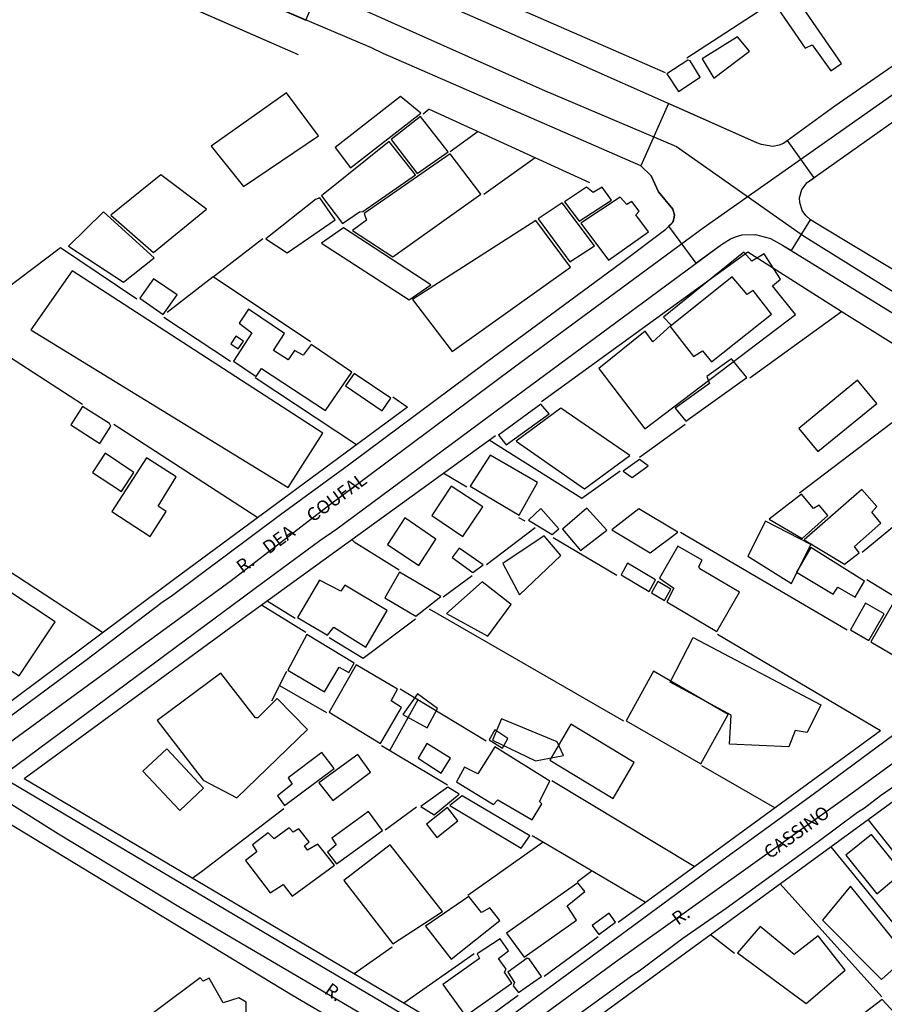
# Model space of a CAD drawing. Units: millimetres. Extents: x 175907 to 178324, y 1663183 to 1665962.
# Drawn here: x 177381 to 177544, y 1665078 to 1665264 of the extents above; entities that cross this region are included whole.
import ezdxf
from ezdxf.enums import TextEntityAlignment as Align

# ---------------------------------------------------------------- set-up
doc = ezdxf.new("R2010")
doc.units = ezdxf.units.MM
for name, color, linetype in [('EDIFICACAO_REFERENCIAL', 30, 'Continuous'), ('IMAGEM', 7, 'Continuous'), ('V-CRUZAMENTO', 1, 'Continuous'), ('V-EDIFICACAO', 2, 'Continuous'), ('V-EIXO_DE_LOGRADOURO', 3, 'Continuous'), ('V-LOTE', 1, 'Continuous'), ('V-NOME_DOS_LOGRADOUROS', 7, 'Continuous'), ('V-QUADRA', 40, 'Continuous'), ('V-TESTADA', 5, 'Continuous')]:
    doc.layers.add(name, color=color, linetype=linetype)
picture_1 = doc.add_image_def('image1.jpg', size_in_pixel=(4027, 4629))

msp = doc.modelspace()

# ---------------------------------------------------------------- linework, layer by layer
at = {"layer": 'EDIFICACAO_REFERENCIAL'}
for points in [[(177516.66, 1665261.19), (177510, 1665257.03), (177512.18, 1665253.38), (177518.95, 1665258.48)], [(177431.29, 1665250.61), (177416.97, 1665240.52), (177423.15, 1665232.87), (177437.31, 1665242.47)], [(177407.45, 1665235.08), (177398.01, 1665227.4), (177406.08, 1665220.32), (177416.11, 1665228.58)], [(177396.63, 1665228.06), (177390.01, 1665221.55), (177400.38, 1665214.72), (177406.23, 1665219.35)], [(177517.89, 1665220.42), (177502.66, 1665208.07), (177504.13, 1665206.6), (177500.61, 1665203.42), (177499.21, 1665205.45), (177490.4, 1665198.34), (177499.09, 1665186.91), (177527.65, 1665208.6), (177523.31, 1665214.02), (177524.81, 1665215.28), (177521.71, 1665220.08), (177519.37, 1665218.68)], [(177390.67, 1665216.84), (177382.87, 1665205.68), (177431.56, 1665175.8), (177438.14, 1665186.13)], [(177521.99, 1665169.44), (177518.61, 1665162.82), (177526.92, 1665157.63), (177530.56, 1665165.03)], [(177480.05, 1665166.65), (177472.2, 1665161.42), (177475.36, 1665155.47), (177483.21, 1665162.95)], [(177468.29, 1665157.95), (177461.58, 1665151.96), (177469.37, 1665147.64), (177473.81, 1665153.64)], [(177508.25, 1665147.36), (177532.43, 1665134.59), (177529.84, 1665129.41), (177527.59, 1665129.75), (177526.38, 1665126.64), (177515.15, 1665127.16), (177515.5, 1665132.69), (177503.93, 1665138.9)], [(177456.05, 1665136.72), (177453.32, 1665132.82), (177457.9, 1665130.29), (177459.89, 1665133.92)], [(177471.99, 1665131.94), (177470.3, 1665127.95), (177478.41, 1665124.03), (177483.72, 1665125.05), (177482.55, 1665127.62)], [(177408.6, 1665126.28), (177404.09, 1665122.06), (177411.04, 1665114.62), (177415.56, 1665118.84)]]:
    msp.add_lwpolyline(points, close=True, dxfattribs=at)
at = {"layer": 'V-CRUZAMENTO'}
for points in [[(177440.12, 1665276.57), (177438.32, 1665277.36), (177437.43, 1665278.45), (177437.4, 1665279.33), (177437.66, 1665280.22), (177439.17, 1665281.61), (177434.9, 1665287.82), (177426.57, 1665282.09), (177421.86, 1665283.54), (177416.81, 1665272.23), (177417.05, 1665272.13), (177418.09, 1665271.79), (177428.95, 1665266.94), (177434.93, 1665264.39)], [(177531.16, 1665234.52), (177526.16, 1665241.57), (177525.37, 1665241), (177524.58, 1665240.65), (177523.39, 1665240.44), (177521.22, 1665240.8), (177520.32, 1665241.14), (177503.61, 1665248.57), (177498.37, 1665236.78), (177500.35, 1665234.84), (177501.69, 1665231.82), (177504.44, 1665228.53), (177504.71, 1665227.42), (177504.5, 1665226.14), (177503.62, 1665225.3), (177508.78, 1665218.3), (177513.63, 1665221.88), (177515.34, 1665222.94), (177516.49, 1665223.39), (177517.58, 1665223.67), (177520.07, 1665223.77), (177522.9, 1665223.02), (177525.2, 1665221.73), (177526.88, 1665220.69), (177530.5, 1665226.56), (177529.63, 1665227.33), (177528.94, 1665228.31), (177528.45, 1665229.8), (177528.42, 1665230.71), (177528.88, 1665232.25), (177529.87, 1665233.6)]]:
    msp.add_lwpolyline(points, close=True, dxfattribs=at)
at = {"layer": 'V-EDIFICACAO'}
for points in [[(177527.92, 1665268.47), (177526.77, 1665269.64), (177523.63, 1665267.59), (177529.5, 1665259.05), (177530.83, 1665259.71), (177534.37, 1665254.78), (177536.39, 1665256.17), (177527.92, 1665268.47)], [(177507.27, 1665256.81), (177503.31, 1665254.22), (177505.47, 1665250.87), (177509.6, 1665253.57), (177507.68, 1665256.64), (177507.27, 1665256.81)], [(177440.49, 1665240.25), (177443.39, 1665236.39), (177456.71, 1665246.74), (177452.86, 1665249.92), (177440.49, 1665240.25)], [(177456.67, 1665246.09), (177451.09, 1665241.74), (177456.04, 1665235.32), (177461.9, 1665239.39), (177456.67, 1665246.09)], [(177437.89, 1665231.08), (177441.85, 1665225.82), (177445.11, 1665228.03), (177445.71, 1665228.08), (177455.68, 1665235.04), (177450.73, 1665241.4), (177437.89, 1665231.08)], [(177446, 1665227.73), (177446.44, 1665226.47), (177443.77, 1665224.51), (177451.38, 1665219.52), (177468.08, 1665231.4), (177462.24, 1665239.02), (177446, 1665227.73)], [(177483.93, 1665229.97), (177486.67, 1665226.29), (177492.82, 1665230.27), (177491.01, 1665232.71), (177489.32, 1665231.7), (177488.08, 1665232.71), (177483.93, 1665229.97)], [(177436.78, 1665230.4), (177427.34, 1665222.91), (177431.39, 1665220.29), (177440.51, 1665226.51), (177437.58, 1665230.69), (177436.78, 1665230.4)], [(177486.99, 1665225.91), (177492.25, 1665218.88), (177499.8, 1665224.27), (177497.43, 1665227.46), (177498.02, 1665228.2), (177496.65, 1665229.98), (177495.69, 1665229.44), (177494.47, 1665230.84), (177486.99, 1665225.91)], [(177483.44, 1665229.73), (177478.9, 1665226.7), (177484.93, 1665218.58), (177489.58, 1665221.62), (177483.44, 1665229.73)], [(177455.14, 1665211.42), (177462.61, 1665201.59), (177485.07, 1665217.57), (177478.46, 1665226.41), (177455.14, 1665211.42)], [(177442.09, 1665225.01), (177437.9, 1665222.11), (177454.5, 1665211.35), (177458.58, 1665214.24), (177442.09, 1665225.01)], [(177406.05, 1665215.37), (177403.51, 1665211.71), (177407.88, 1665208.62), (177410.58, 1665212.33), (177406.05, 1665215.37)], [(177503.94, 1665206.32), (177508.31, 1665200.66), (177510.06, 1665201.71), (177511.76, 1665199.63), (177523.1, 1665208.67), (177519.63, 1665213.17), (177518.52, 1665212.37), (177515.64, 1665215.72), (177503.94, 1665206.32)], [(177428.78, 1665201.79), (177430.9, 1665205.02), (177424.09, 1665209.63), (177422.31, 1665206.94), (177424.72, 1665205.14), (177421.2, 1665199.74), (177425.5, 1665196.87), (177426.52, 1665198.35), (177438.62, 1665190.43), (177443.63, 1665197.67), (177435.95, 1665202.9), (177434.42, 1665200.87), (177432.79, 1665201.8), (177431.56, 1665199.97), (177428.78, 1665201.79)], [(177421.69, 1665204.48), (177420.73, 1665203.01), (177422.12, 1665202.06), (177423.15, 1665203.55), (177421.69, 1665204.48)], [(177510.83, 1665196.84), (177511.38, 1665195.5), (177504.84, 1665190.84), (177506.87, 1665188.39), (177518.46, 1665196.66), (177515.52, 1665200.18), (177510.83, 1665196.84)], [(177444.09, 1665197.41), (177442.41, 1665195.07), (177449.39, 1665190.31), (177451.04, 1665192.71), (177444.09, 1665197.41)], [(177528.26, 1665186.98), (177531.86, 1665182.6), (177543.03, 1665191.75), (177539.4, 1665196.13), (177528.26, 1665186.98)], [(177397.73, 1665187.93), (177392.64, 1665191.15), (177390.41, 1665187.7), (177395.93, 1665184.17), (177398.02, 1665187.44), (177397.73, 1665187.93)], [(177471.41, 1665185.71), (177472.87, 1665183.88), (177480.98, 1665189.75), (177479.43, 1665191.57), (177471.41, 1665185.71)], [(177483.21, 1665190.85), (177474.73, 1665184.59), (177487.69, 1665175.57), (177496.31, 1665181.89), (177483.21, 1665190.85)], [(177394.54, 1665178.62), (177400, 1665175.06), (177402.36, 1665178.68), (177396.9, 1665182.29), (177394.54, 1665178.62)], [(177398.2, 1665171.24), (177405.45, 1665166.54), (177408.45, 1665171.24), (177406.98, 1665172.25), (177410.37, 1665177.83), (177404.78, 1665181.44), (177398.2, 1665171.24)], [(177469.83, 1665181.91), (177466.04, 1665176.05), (177475.32, 1665170.59), (177478.77, 1665176.74), (177469.83, 1665181.91)], [(177495.04, 1665178.92), (177496.7, 1665177.7), (177499.76, 1665179.93), (177498.12, 1665181.1), (177495.04, 1665178.92)], [(177462.46, 1665176.03), (177458.8, 1665170.48), (177464.66, 1665166.5), (177468.42, 1665172.12), (177462.46, 1665176.03)], [(177522.64, 1665169.79), (177528.91, 1665166.16), (177533.75, 1665170.52), (177532.11, 1665172.45), (177531.05, 1665171.83), (177528.8, 1665174.54), (177522.64, 1665169.79)], [(177529.28, 1665165.89), (177536.93, 1665161.26), (177539.7, 1665163.41), (177538.84, 1665164.64), (177543.84, 1665169.03), (177542.1, 1665171.15), (177543.07, 1665172.22), (177540.24, 1665175.42), (177529.28, 1665165.89)], [(177479.4, 1665171.81), (177477.11, 1665169.6), (177481.56, 1665166.93), (177482.81, 1665167.95), (177479.4, 1665171.81)], [(177488.14, 1665171.9), (177483.55, 1665167.92), (177486.95, 1665163.86), (177491.93, 1665167.7), (177488.14, 1665171.9)], [(177492.87, 1665167.78), (177500.16, 1665163.43), (177505.38, 1665167.32), (177498.01, 1665171.77), (177492.87, 1665167.78)], [(177453.69, 1665170.03), (177450.41, 1665164.98), (177456.32, 1665161.05), (177459.56, 1665166.04), (177453.69, 1665170.03)], [(177505.35, 1665164.66), (177501.9, 1665158.6), (177504.62, 1665156.72), (177503.31, 1665154.13), (177512.75, 1665148.53), (177517.05, 1665156), (177509.53, 1665160.41), (177509.35, 1665160.81), (177509.98, 1665162.02), (177505.35, 1665164.66)], [(177463.94, 1665164.32), (177462.64, 1665162.52), (177466.55, 1665159.69), (177468.5, 1665161.16), (177463.94, 1665164.32)], [(177530.58, 1665164.45), (177527.84, 1665159.74), (177534.77, 1665155.61), (177535.66, 1665156.91), (177538.98, 1665155), (177540.73, 1665158.08), (177530.58, 1665164.45)], [(177370.4, 1665161.59), (177369.08, 1665160.03), (177367.63, 1665160.8), (177363.19, 1665154.17), (177364.5, 1665153.18), (177363.32, 1665151.13), (177366.44, 1665149.04), (177366.97, 1665149.63), (177376.72, 1665143.11), (177376.18, 1665142.02), (177377.65, 1665141.08), (177378.15, 1665141.71), (177380.64, 1665140.1), (177387.46, 1665150.37), (177370.4, 1665161.59)], [(177495.85, 1665161.47), (177494.62, 1665159.27), (177499.96, 1665156.12), (177501.17, 1665158.29), (177495.85, 1665161.47)], [(177452.65, 1665159.79), (177449.86, 1665154.91), (177455.75, 1665151.42), (177460.5, 1665155.14), (177452.65, 1665159.79)], [(177437.51, 1665158.26), (177433.38, 1665151.15), (177439.05, 1665147.85), (177440.21, 1665149.37), (177446.31, 1665145.55), (177450.32, 1665152.52), (177442.34, 1665157.29), (177441.58, 1665156.16), (177437.51, 1665158.26)], [(177501.61, 1665158.02), (177500.37, 1665155.83), (177502.86, 1665154.41), (177504.06, 1665156.51), (177501.61, 1665158.02)], [(177540.91, 1665153.9), (177538.06, 1665148.85), (177541.52, 1665146.83), (177544.44, 1665151.88), (177540.91, 1665153.9)], [(177546.19, 1665154), (177541.93, 1665146.55), (177552.53, 1665140.31), (177557.17, 1665148.26), (177546.77, 1665154.57), (177546.19, 1665154)], [(177435.12, 1665147.92), (177431.5, 1665141.17), (177438.47, 1665137.07), (177441.21, 1665141.75), (177443.07, 1665140.78), (177444.1, 1665142.5), (177435.12, 1665147.92)], [(177444.46, 1665142.22), (177439.34, 1665133.25), (177449.07, 1665127.32), (177453.04, 1665134.1), (177451.09, 1665135.4), (177452.28, 1665137.61), (177444.46, 1665142.22)], [(177425.81, 1665132.13), (177425.41, 1665132.13), (177418.83, 1665140.6), (177406.8, 1665131.68), (177415.5, 1665120.34), (177421.86, 1665116.97), (177435.24, 1665129.97), (177429.47, 1665135.79), (177425.81, 1665132.13)], [(177500.76, 1665140.98), (177495.6, 1665131.62), (177509.75, 1665123.45), (177514.92, 1665132.79), (177500.76, 1665140.98)], [(177485.12, 1665130.93), (177481.12, 1665124.13), (177493.15, 1665116.84), (177497.12, 1665123.68), (177485.12, 1665130.93)], [(177470.69, 1665129.87), (177469.62, 1665127.97), (177472.16, 1665126.43), (177473.2, 1665128.22), (177470.69, 1665129.87)], [(177456.18, 1665124.52), (177460.55, 1665121.66), (177462.3, 1665124.5), (177457.85, 1665127.28), (177456.18, 1665124.52)], [(177431.59, 1665120.81), (177432.35, 1665119.58), (177429.54, 1665117.38), (177430.89, 1665115.53), (177440.27, 1665122.55), (177437.96, 1665125.61), (177431.59, 1665120.81)], [(177467.49, 1665121.53), (177464.95, 1665122.81), (177463.44, 1665120.04), (177470.47, 1665115.74), (177471.26, 1665116.62), (177477.79, 1665112.8), (177479.62, 1665115.83), (177479.16, 1665116.32), (177481.11, 1665120.16), (177470.71, 1665126.67), (177467.49, 1665121.53)], [(177437.38, 1665119.85), (177440.01, 1665116.5), (177447.17, 1665121.87), (177444.75, 1665125.18), (177437.38, 1665119.85)], [(177456.72, 1665115.34), (177459.22, 1665113.78), (177463.99, 1665117.7), (177461.79, 1665119.01), (177456.72, 1665115.34)], [(177464.54, 1665117.39), (177462.21, 1665115.54), (177475.69, 1665107.47), (177477.33, 1665109.79), (177464.54, 1665117.39)], [(177439.85, 1665109.37), (177440.69, 1665108.09), (177439.04, 1665106.73), (177440.73, 1665104.49), (177449.47, 1665110.81), (177446.8, 1665114.41), (177439.85, 1665109.37)], [(177457.78, 1665112.02), (177459.76, 1665109.48), (177463.73, 1665112.61), (177461.73, 1665115.17), (177457.78, 1665112.02)], [(177435.25, 1665107.06), (177434.7, 1665107.87), (177435.58, 1665108.64), (177433.57, 1665111.13), (177432.54, 1665110.46), (177431.76, 1665111.3), (177428.93, 1665109.22), (177427.8, 1665110.36), (177424.81, 1665108.07), (177425.65, 1665106.79), (177423.5, 1665105.15), (177428.16, 1665099), (177430.63, 1665100.57), (177432.33, 1665098.36), (177440.35, 1665104.21), (177437.23, 1665108.23), (177435.25, 1665107.06)], [(177542.03, 1665110.02), (177537.16, 1665106.13), (177543.05, 1665098.83), (177547.88, 1665102.86), (177542.03, 1665110.02)], [(177442.11, 1665101.31), (177451.41, 1665089.33), (177460.79, 1665095.47), (177450.87, 1665108.06), (177442.11, 1665101.31)], [(177472.94, 1665091.35), (177476.24, 1665086.78), (177486.21, 1665093.8), (177484.4, 1665096.5), (177487.79, 1665099.23), (177486.42, 1665100.91), (177472.94, 1665091.35)], [(177538.06, 1665100.23), (177532.78, 1665093.79), (177543.91, 1665082.6), (177548.82, 1665086.9), (177538.06, 1665100.23)], [(177457.61, 1665092.67), (177462.46, 1665086.44), (177471.65, 1665093.73), (177469.75, 1665096.18), (177468.2, 1665095.27), (177465.77, 1665098.27), (177457.61, 1665092.67)], [(177489.12, 1665092.8), (177490.39, 1665091.12), (177493.54, 1665093.46), (177492.35, 1665095.16), (177489.12, 1665092.8)], [(177527.41, 1665087.33), (177520.96, 1665092.6), (177516.64, 1665087.63), (177529.64, 1665078.05), (177537.07, 1665084.35), (177531.92, 1665090.84), (177527.41, 1665087.33)], [(177467.4, 1665087.43), (177467.82, 1665086.53), (177460.89, 1665081.65), (177465.15, 1665075.7), (177473.95, 1665081.9), (177472.56, 1665083.94), (177472.88, 1665084.51), (177471.41, 1665086.57), (177473.31, 1665088), (177471.7, 1665090.26), (177467.4, 1665087.43)], [(177476.82, 1665086.63), (177473.15, 1665083.98), (177474.46, 1665082.03), (177474.18, 1665081.4), (177475.17, 1665080.09), (177479.53, 1665083.17), (177477.19, 1665086.5), (177476.82, 1665086.63)], [(177397.6, 1665069.94), (177409.02, 1665055.35), (177414.95, 1665059.98), (177416.41, 1665058.58), (177422.09, 1665062.99), (177422.84, 1665063.23), (177426.43, 1665066.4), (177425.71, 1665067.65), (177431.41, 1665072.13), (177430.47, 1665073.4), (177423.71, 1665073.93), (177423.65, 1665078.25), (177422.26, 1665079.11), (177419.29, 1665078.13), (177416.63, 1665082.84), (177415.47, 1665082.26), (177414.89, 1665082.89), (177397.6, 1665069.94)], [(177536.57, 1665073.01), (177541.81, 1665069.02), (177548.61, 1665073.85), (177544.05, 1665078.79), (177536.57, 1665073.01)]]:
    msp.add_lwpolyline(points, close=True, dxfattribs=at)
at = {"layer": 'V-EIXO_DE_LOGRADOURO'}
for points in [[(177354.54, 1665303.96), (177389.13, 1665289.37), (177416.35, 1665278.81), (177441.77, 1665268.25), (177479.7, 1665251.21), (177505.12, 1665240.45), (177529.14, 1665223.51), (177569.97, 1665198.1), (177625.21, 1665164.62), (177652.63, 1665147.28), (177680.95, 1665130.44), (177709.37, 1665113.3), (177721.38, 1665105.83), (177736.81, 1665097.11)], [(177609.82, 1665295.56), (177563.77, 1665262.65), (177510.16, 1665224.94), (177474.42, 1665198.6), (177438.68, 1665171.86), (177420.81, 1665158.09), (177355.07, 1665110.13)], [(177465.24, 1665064.38), (177472.29, 1665070.31), (177493.57, 1665085.93), (177537.43, 1665117.27), (177566.17, 1665138.23), (177606.44, 1665168.77), (177618.87, 1665177.55), (177631.3, 1665186.73), (177695.95, 1665232.53), (177703.33, 1665237.46)], [(177370.68, 1665121.1), (177388.1, 1665110.19), (177411.17, 1665096.22), (177458.11, 1665068.68), (177481.58, 1665054.51), (177528.52, 1665025.37), (177548.59, 1665012.4), (177505.87, 1664967.1), (177479.33, 1664937.76), (177464.15, 1664946.94), (177446.09, 1664958.12), (177407.77, 1664980.48), (177367.65, 1665004.44), (177355.14, 1665011.42)]]:
    msp.add_lwpolyline(points, dxfattribs=at)
at = {"layer": 'V-LOTE'}
for points in [[(177536.15, 1665325.18), (177496.05, 1665295.13), (177489.76, 1665289.32), (177477.69, 1665304.01), (177443.46, 1665280.48), (177502.94, 1665254.48)], [(177354.55, 1665292.44), (177433.46, 1665257.87)], [(177523.1, 1665267.59), (177507.09, 1665257.18)], [(177458.3, 1665247.51), (177457.13, 1665246.57)], [(177458.3, 1665247.51), (177488.64, 1665233.59)], [(177467.59, 1665243.26), (177462.24, 1665239.44)], [(177478.38, 1665238.29), (177468.64, 1665231.36)], [(177435.8, 1665203.4), (177417.36, 1665215.71), (177426.76, 1665222.98)], [(177354.76, 1665195.83), (177388.47, 1665221.3), (177402.95, 1665211.54)], [(177479.58, 1665192.1), (177518.62, 1665220.49), (177536.32, 1665209.2), (177570.2, 1665188.06)], [(177417.36, 1665215.71), (177408.69, 1665208.99)], [(177408.02, 1665208.1), (177420.67, 1665199.75)], [(177518.98, 1665196.58), (177536.39, 1665209.16)], [(177369.24, 1665206.77), (177392.64, 1665191.61)], [(177444.51, 1665183.91), (177425.34, 1665196.6)], [(177528.42, 1665174.82), (177556.8, 1665196.42)], [(177454.14, 1665191.06), (177451.4, 1665192.93)], [(177362.45, 1665122.94), (177409.89, 1665158.36), (177454.15, 1665191.07)], [(177398.57, 1665187.82), (177425.86, 1665170.13)], [(177498.11, 1665181.55), (177506.77, 1665187.83)], [(177381.61, 1665120.69), (177422.37, 1665150.56), (177470.82, 1665185.68)], [(177469.62, 1665184.81), (177487.21, 1665173.81), (177494.47, 1665178.96)], [(177465.42, 1665175.9), (177460.95, 1665178.51)], [(177396.44, 1665148.32), (177354.8, 1665175.58)], [(177469.15, 1665161.2), (177478.37, 1665168.21)], [(177476.47, 1665169.43), (177475.29, 1665170.05)], [(177546.77, 1665168.83), (177540.3, 1665163.52)], [(177481.76, 1665166.35), (177493.81, 1665159.21)], [(177537.42, 1665148.8), (177505.89, 1665167.3)], [(177443.62, 1665165.94), (177444.09, 1665165.5), (177452.58, 1665160.23)], [(177548.13, 1665021.61), (177476.93, 1665065.76), (177553.35, 1665121.61), (177610.5, 1665163.74), (177613.34, 1665162.01)], [(177460.92, 1665155.06), (177466.44, 1665159.13)], [(177546, 1665155.35), (177541.18, 1665158.3)], [(177426.52, 1665153.57), (177434.94, 1665148.42)], [(177427.61, 1665154.35), (177432.91, 1665151.07)], [(177458.29, 1665152.79), (177495.11, 1665131.56)], [(177439.36, 1665147.36), (177445.81, 1665143.45), (177455.69, 1665150.91)], [(177512.89, 1665148.02), (177543.73, 1665129.76)], [(177428.47, 1665135.41), (177431.3, 1665140.98)], [(177429.93, 1665138.29), (177438.87, 1665133.15)], [(177452.81, 1665137.64), (177469.1, 1665127.8)], [(177450.83, 1665125.97), (177456.18, 1665135.64)], [(177494.07, 1665093.46), (177543.73, 1665129.76)], [(177449.24, 1665126.92), (177461.74, 1665119.44)], [(177523.75, 1665115.13), (177509.91, 1665123.06)], [(177381.61, 1665120.69), (177464.35, 1665071.68), (177475.16, 1665079.63)], [(177508.47, 1665103.96), (177481.52, 1665120.25)], [(177413.39, 1665101.8), (177415.2, 1665103.01), (177430.74, 1665114.99)], [(177449.93, 1665110.91), (177455.89, 1665115.27)], [(177541.4, 1665112.85), (177564.05, 1665084.28), (177565.39, 1665085.17)], [(177465.59, 1665098.57), (177479.87, 1665108.65)], [(177477.79, 1665109.88), (177499.24, 1665097.23)], [(177557.32, 1665079.61), (177534.38, 1665107.72)], [(177486.35, 1665101.17), (177489.12, 1665103.2)], [(177524.76, 1665100.71), (177544, 1665079.26)], [(177480.03, 1665083.21), (177490.28, 1665090.74)], [(177511.57, 1665091.09), (177516.1, 1665087.57)], [(177444.09, 1665083.7), (177451.26, 1665088.74)], [(177453.46, 1665078.16), (177466.82, 1665087.51)]]:
    msp.add_lwpolyline(points, dxfattribs=at)
at = {"layer": 'V-QUADRA'}
for points in [[(177560.35, 1665265.68), (177557.16, 1665263.61), (177545.98, 1665255.58), (177535.1, 1665248.05), (177525.37, 1665241), (177524.58, 1665240.65), (177523.39, 1665240.44), (177521.22, 1665240.8), (177520.32, 1665241.14), (177470.01, 1665263.51), (177438.32, 1665277.36)], [(177354.91, 1665114.68), (177393.24, 1665143.09), (177407.7, 1665154.06), (177409.68, 1665155.39), (177430.14, 1665170.69), (177443.01, 1665180.08), (177469.03, 1665199.52), (177494.73, 1665218.45), (177503.07, 1665224.77), (177504.27, 1665225.92), (177504.55, 1665226.44), (177504.71, 1665227.42), (177504.44, 1665228.53), (177501.69, 1665231.82), (177500.35, 1665234.84), (177498.37, 1665236.78), (177449.54, 1665258.03), (177447.35, 1665259.1), (177428.95, 1665266.94)], [(177601.3, 1665183.8), (177532.74, 1665225.13), (177530.5, 1665226.56), (177529.63, 1665227.33), (177528.94, 1665228.31), (177528.45, 1665229.8), (177528.42, 1665230.71), (177528.88, 1665232.25), (177529.87, 1665233.6), (177562.69, 1665256.88)], [(177378.7, 1665122.12), (177426.78, 1665157.83), (177437.6, 1665165.79), (177440.77, 1665167.95), (177470.94, 1665190.36), (177470.94, 1665190.36), (177513.63, 1665221.88), (177515.34, 1665222.94), (177516.49, 1665223.39), (177517.58, 1665223.67), (177520.07, 1665223.77), (177522.9, 1665223.02), (177525.2, 1665221.73), (177555.9, 1665202.8), (177559.44, 1665200.77), (177603.31, 1665173.98), (177603.79, 1665173.14), (177603.73, 1665171.75), (177602.58, 1665170.5), (177598.41, 1665167.34), (177588.97, 1665160.55), (177530.99, 1665117.64), (177511.87, 1665103.76), (177468.3, 1665071.67)], [(177461.43, 1665071.16), (177428.36, 1665090.64), (177378.61, 1665120.17)], [(177548.39, 1665120.62), (177543.72, 1665117.37), (177540.71, 1665115.06), (177539.36, 1665114.21), (177531.95, 1665108.68), (177514.51, 1665096.05), (177506.34, 1665090.32), (177498.33, 1665084.34), (177496.34, 1665083.04), (177475.63, 1665067.99)], [(177355.12, 1665017.42), (177472.47, 1664946.61), (177475.52, 1664944.82), (177476.97, 1664944.33), (177478.01, 1664944.38), (177478.97, 1664944.67), (177479.5, 1664944.95), (177480.29, 1664945.72), (177540.66, 1665009.92), (177541.32, 1665010.73), (177541.62, 1665012.03), (177541.46, 1665012.73), (177540.97, 1665013.58), (177538.91, 1665015.01), (177518.73, 1665027.15), (177477.88, 1665052.15), (177449.74, 1665069.08), (177444.03, 1665072.7), (177432.27, 1665079.63), (177372.16, 1665116.07)]]:
    msp.add_lwpolyline(points, dxfattribs=at)
at = {"layer": 'V-TESTADA'}
for points in [[(177536.15, 1665325.18), (177496.05, 1665295.13), (177489.76, 1665289.32), (177477.69, 1665304.01), (177443.46, 1665280.48), (177502.94, 1665254.48)], [(177354.56, 1665292.48), (177433.46, 1665257.87)], [(177458.3, 1665247.51), (177488.64, 1665233.59)], [(177479.58, 1665192.1), (177518.62, 1665220.49), (177536.32, 1665209.2), (177570.2, 1665188.06)], [(177362.45, 1665122.94), (177409.89, 1665158.36), (177454.15, 1665191.07)], [(177381.61, 1665120.69), (177422.37, 1665150.56), (177470.82, 1665185.68)], [(177548.13, 1665021.61), (177476.93, 1665065.76), (177553.35, 1665121.61), (177610.5, 1665163.74), (177613.34, 1665162.01)], [(177494.07, 1665093.46), (177543.73, 1665129.76)], [(177381.61, 1665120.69), (177464.35, 1665071.68), (177475.16, 1665079.63)]]:
    msp.add_lwpolyline(points, dxfattribs=at)

# ---------------------------------------------------------------- texts
at = {"layer": 'V-NOME_DOS_LOGRADOUROS'}
for s, rotation, p in [('R.    DEA     COUFAL', 36, (177423.38, 1665158.82)), ('R.                        CASSINO', 35.8244, (177505.85, 1665092.1)), ('R.', 325, (177437.8, 1665079.41))]:
    msp.add_text(s, height=2.5, rotation=rotation, dxfattribs=at).set_placement(p, align=Align.BOTTOM_LEFT)

# ---------------------------------------------------------------- referenced raster images: frames only (the image files are external)
at = {"layer": 'IMAGEM'}
image = msp.add_image(picture_1, insert=(175907.12, 1663183.49), size_in_units=(2417.27, 2778.63), dxfattribs=at)
image.dxf.flags = 7

doc.saveas('drawing.dxf')
